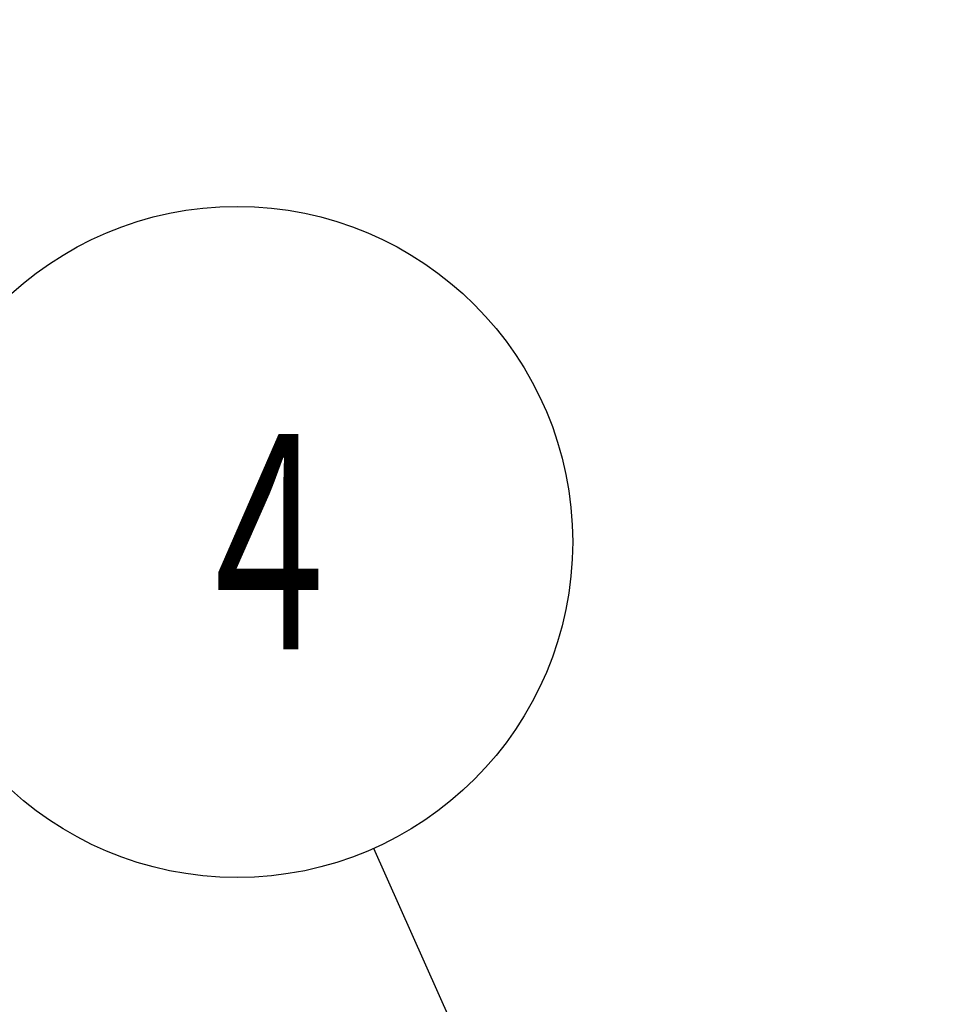
# Model space of a CAD drawing. Extents: x 0 to 4696, y 0 to 3021.
# Drawn here: x 2086 to 2223, y 2152 to 2298 of the extents above; entities that cross this region are included whole.
import ezdxf

# ---------------------------------------------------------------- set-up
doc = ezdxf.new("R2010")
doc.units = 0
doc.header["$LTSCALE"] = 10
doc.layers.get('0').update_dxf_attribs({"linetype": 'CONTINUOUS'})
doc.layers.get('DEFPOINTS').update_dxf_attribs({"linetype": 'CONTINUOUS'})
doc.layers.add('AM_5', color=3, linetype='CONTINUOUS')
doc.styles.get("Standard").update_dxf_attribs({"font": 'isocp.shx', "bigfont": 'EXTFONT.SHX'})
doc.dimstyles.get("Standard").update_dxf_attribs({"dimtxt": 0.18, "dimasz": 0.18, "dimexe": 0.18, "dimexo": 0.0625, "dimgap": 0.09, "dimtad": 0, "dimtih": 1, "dimtoh": 1, "dimzin": 0, "dimcen": 0.09, "dimazin": 3, "dimtfac": 1, "dimtofl": 0, "dimtmove": 0, "dimatfit": 3})

# ---------------------------------------------------------------- blocks, each defined once
blk = doc.blocks.new('_OPEN')
at = {"color": 0, "linetype": 'BYBLOCK'}
for p, q in [((-1, 0.1667), (0, 0)), ((-1, -0.1667), (0, 0)), ((0, 0), (-1, 0))]:
    blk.add_line(p, q, dxfattribs=at)
blk = doc.blocks.new('*D86')
at = {"layer": 'AM_5'}
for p, q in [((657.85, 2046.62), (657.85, 2598.51)), ((2594.85, 2046.62), (2594.85, 2598.51)), ((682.85, 2575.65), (2569.85, 2575.65))]:
    blk.add_line(p, q, dxfattribs=at)
at = {"layer": 'DEFPOINTS', "color": 0}
for p in [(2594.85, 2575.65), (657.85, 2036.62), (2594.85, 2036.62)]:
    blk.add_point(p, dxfattribs=at)
at = {"layer": 'AM_5', "xscale": 24.99999962747097, "yscale": 24.99999962747097, "zscale": 24.99999962747097, "rotation": 180}
blk.add_blockref('_OPEN', (657.85, 2575.65), dxfattribs=at)
at = {"layer": 'AM_5', "xscale": 24.99999962747097, "yscale": 24.99999962747097, "zscale": 24.99999962747097}
blk.add_blockref('_OPEN', (2594.85, 2575.65), dxfattribs=at)
at = {"layer": 'AM_5'}
blk.add_text('1937', height=32, dxfattribs=at).set_placement((1626.35, 2565.05))
blk = doc.blocks.new('*U490')
at = {"color": 3, "linetype": 'CONTINUOUS'}
blk.add_lwpolyline([(618.15, 955.87), (581.65, 1037.79)], dxfattribs=at)
at = {"color": 3, "linetype": 'CONTINUOUS', "xscale": 24.99999962747097, "yscale": 24.99999962747097, "zscale": 24.99999962747097, "rotation": 294.0178259103189}
blk.add_blockref('_OPEN', (628.33, 933.04), dxfattribs=at)
blk = doc.blocks.new('*U491')
at = {"color": 2, "width": 0.6}
blk.add_text('４', height=32, dxfattribs=at).set_placement((552.68, 1067.46))
blk = doc.blocks.new('*U76', base_point=(561.3, 1083.46))
at = {"color": 3, "linetype": 'CONTINUOUS'}
blk.add_circle((561.3, 1083.46), 50, dxfattribs=at)
for name in ['*U491', '*U490']:
    blk.add_blockref(name, (0, 0))

msp = doc.modelspace()

# ---------------------------------------------------------------- block references
at = {"layer": 'AM_5'}
msp.add_blockref('*U76', (2118.24, 2220.64), dxfattribs=at)

# ---------------------------------------------------------------- dimensions: what is measured, and where the dimension line sits
dim = msp.add_linear_dim(base=(2594.85, 2575.65), p1=(657.85, 2036.62), p2=(2594.85, 2036.62), dimstyle='Standard', override={"dimscale": 10, "dimtxt": 3.2, "dimexe": 2.285999, "dimdec": 0, "dimrnd": 0.1, "dimblk1": 'OPEN', "dimblk2": 'OPEN', "dimsah": 1, "dimtzin": 8}, dxfattribs=at)
dim.commit()
dim.dimension.update_dxf_attribs({"geometry": '*D86', "text_midpoint": (1626.35, 2575.65), "dimtype": 128})

doc.saveas('drawing.dxf')
